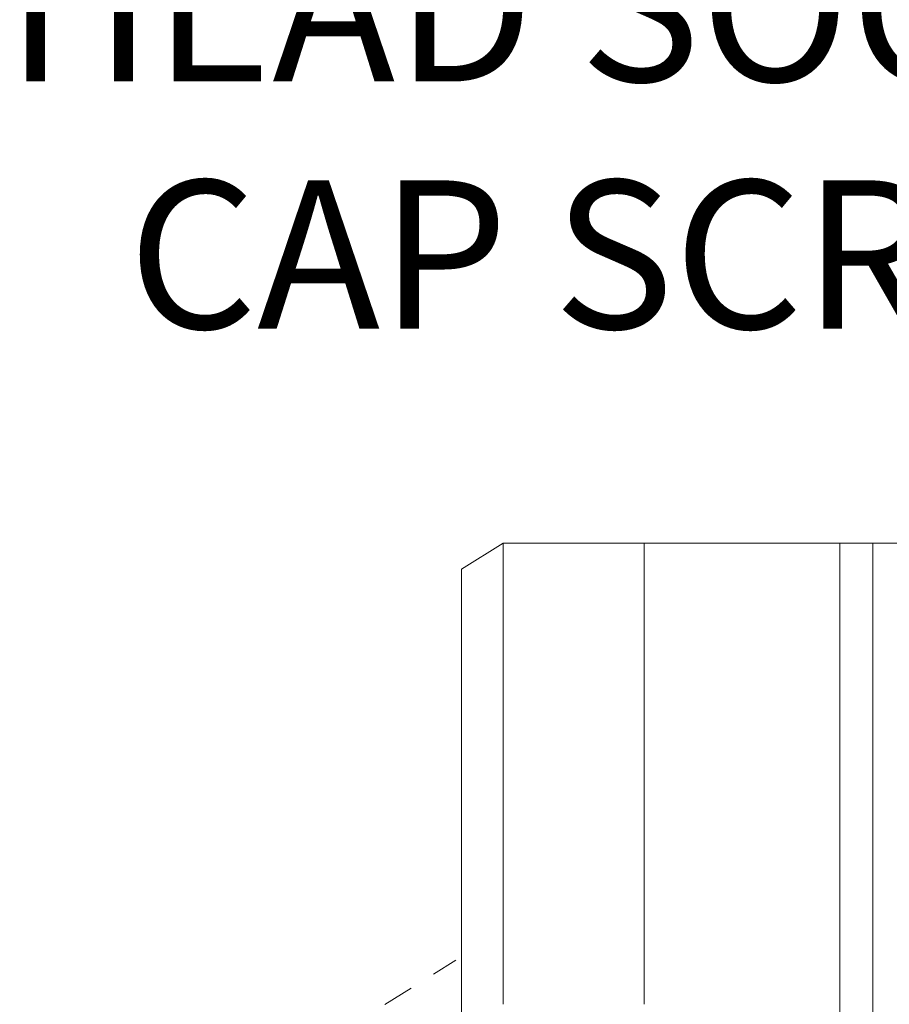
# Model space of a CAD drawing. Extents: x 2 to 194, y -28 to 141.
# Drawn here: x 185 to 188, y 13 to 17 of the extents above; entities that cross this region are included whole.
import ezdxf

# ---------------------------------------------------------------- set-up
doc = ezdxf.new("R2010")
doc.units = 0
doc.header["$MEASUREMENT"] = 0
doc.linetypes.add('CENTER', pattern=[2, 1.25, -0.25, 0.25, -0.25])
doc.layers.get('0').update_dxf_attribs({"linetype": 'CONTINUOUS', "lineweight": 15})
doc.layers.get('DEFPOINTS').update_dxf_attribs({"linetype": 'CONTINUOUS', "lineweight": 15})
doc.layers.add('Text', color=7, linetype='CONTINUOUS')
doc.styles.add('ROMAND', font='romand.shx', dxfattribs={"oblique": 15})
doc.dimstyles.new('ROMAND', dxfattribs={"dimscale": 15, "dimtxt": 0.125, "dimasz": 0.125, "dimexe": 0.0625, "dimexo": 0.0625, "dimgap": 0.0625, "dimtad": 0, "dimtih": 1, "dimtoh": 1, "dimdec": 3, "dimzin": 0, "dimdsep": 46, "dimlunit": 4, "dimtxsty": 'ROMAND', "dimcen": 0, "dimadec": 0, "dimazin": 0, "dimtfac": 1, "dimtdec": 3, "dimtofl": 0, "dimtmove": 0, "dimatfit": 3, "dimfxl": 0, "dimtolj": 1, "dimtzin": 0, "dimarcsym": 0})

# ---------------------------------------------------------------- blocks, each defined once
blk = doc.blocks.new('*D5')
at = {"layer": 'DEFPOINTS', "color": 0}
for p in [(180.3885, 10.2614), (180.0982, 9.1606)]:
    blk.add_point(p, dxfattribs=at)
at = {"layer": 'Text', "color": 0, "lineweight": -2}
for p, q in [((183.6156, 22.5005), (180.5319, 10.8053)), ((184.1781, 22.5005), (183.6156, 22.5005))]:
    blk.add_line(p, q, dxfattribs=at)
at = {"layer": 'Text', "color": 0}
blk.add_solid([(180.4412, 10.8292), (180.6225, 10.7814), (180.3885, 10.2614)], dxfattribs=at)
at = {"layer": 'Text', "color": 0, "insert": (188.3801, 22.5005), "char_height": 0.5625, "attachment_point": 5, "style": 'ROMAND'}
blk.add_mtext('\\A1;\\A1;2{\\H0.7x;\\S3/4;}"x5"x5"H.\\PDOOR OPENING\\PFOR ANCHORAGE\\P& WIRING ACCESS', dxfattribs=at)
blk = doc.blocks.new('*D10')
at = {"layer": 'DEFPOINTS', "color": 0}
for p in [(191.3458, 16.7466), (191.3662, 15.2291)]:
    blk.add_point(p, dxfattribs=at)
at = {"layer": 'Text', "color": 0, "lineweight": -2}
for p, q in [((190.7682, 17.8716), (191.3307, 17.8716)), ((191.3307, 17.8716), (191.3383, 17.309))]:
    blk.add_line(p, q, dxfattribs=at)
at = {"layer": 'Text', "color": 0}
blk.add_solid([(191.432, 17.3103), (191.2445, 17.3078), (191.3458, 16.7466)], dxfattribs=at)
at = {"layer": 'Text', "color": 0, "insert": (187.3049, 17.8716), "char_height": 0.5625, "attachment_point": 5, "style": 'ROMAND'}
blk.add_mtext('\\A1;(2) \\A1;{\\H0.7x;\\S1/4;}"-20x 1"\\PS.S. BUTTON\\PHEAD SOCKET\\PCAP SCREW', dxfattribs=at)

msp = doc.modelspace()

# ---------------------------------------------------------------- linework, layer by layer
for p, q in [((186.4829, 14.9516), (186.6419, 15.0509)), ((189.9469, 15.0509), (186.6419, 15.0509)), ((186.6419, 15.0509), (186.6419, 13.3009)), ((187.1765, 14.7335), (187.1765, 15.0509)), ((187.9194, 9.8009), (187.9194, 15.0509)), ((188.0444, 9.6759), (188.0444, 15.0509)), ((186.4829, 14.9516), (186.4829, 13.2016)), ((187.1765, 14.7335), (187.1765, 13.3009))]:
    msp.add_line(p, q)
at = {"linetype": 'CENTER', "ltscale": 0.09375}
msp.add_line((180.5314, 9.7644), (186.4829, 13.4819), dxfattribs=at)

# ---------------------------------------------------------------- dimensions: what is measured, and where the dimension line sits
at = {"layer": 'Text'}
for p1, p2, text, picture, middle in [((180.0982, 9.1606), (180.3885, 10.2614), '\\A1;2{\\H0.7x;\\S3/4;}"x5"x5"H.\\PDOOR OPENING\\PFOR ANCHORAGE\\P& WIRING ACCESS', '*D5', (188.3801, 22.5005)), ((191.3662, 15.2291), (191.3458, 16.7466), '(2) \\A1;{\\H0.7x;\\S1/4;}"-20x 1"\\PS.S. BUTTON\\PHEAD SOCKET\\PCAP SCREW', '*D10', (187.3049, 17.8716))]:
    dim = msp.add_diameter_dim_2p(p1=p1, p2=p2, text=text, dimstyle='ROMAND', override={"dimscale": 4.5}, dxfattribs=at)
    dim.commit()
    dim.dimension.update_dxf_attribs({"geometry": picture, "text_midpoint": middle, "dimtype": 163})

doc.saveas('drawing.dxf')
